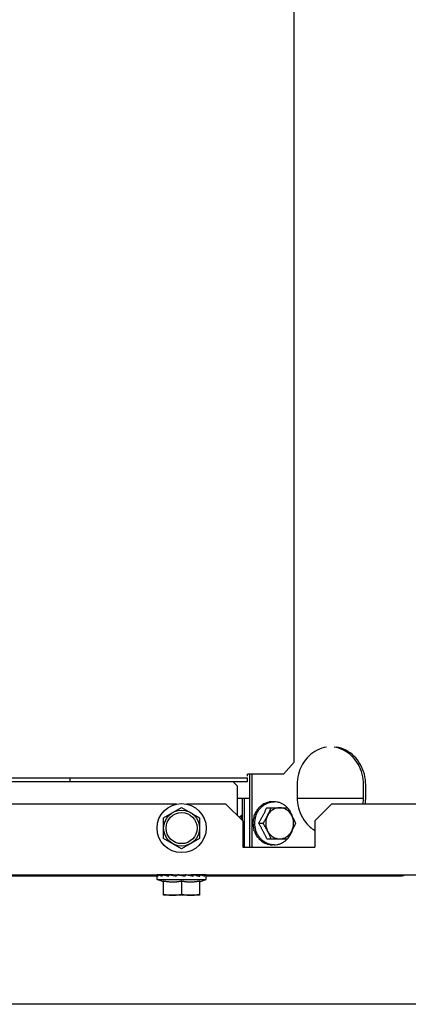
# Model space of a CAD drawing. Units: metres. Extents: x -382 to 2414, y -914 to 1646.
# Drawn here: x 174 to 174, y 247 to 248 of the extents above; entities that cross this region are included whole.
import ezdxf

# ---------------------------------------------------------------- set-up
doc = ezdxf.new("R2010")
doc.units = ezdxf.units.M
for name, color, linetype in [('-teeqpp', 252, 'Continuous'), ('AC-TUB', 3, 'Continuous'), ('EQP', 31, 'Continuous')]:
    doc.layers.add(name, color=color, linetype=linetype)

msp = doc.modelspace()

# ---------------------------------------------------------------- linework, layer by layer
at = {"layer": '-teeqpp'}
for radius in [0.4139499999999998, 0.4094499999999998]:
    msp.add_circle((173.3115496180151, 247.8977497530855), radius, dxfattribs=at)
for radius, start, end in [(0.4199999999999999, 316.2743187081862, 0.4637330831252644), (0.42095, 316.273391565094, 0.4644268951733537), (0.4230559090388998, 316.752856712801, 358.291735244049)]:
    msp.add_arc((173.3115496180151, 247.8977497530855), radius, start, end, dxfattribs=at)
at = {"layer": 'AC-TUB', "color": 2}
for p, q in [((173.8300685061631, 247.3165306351275), (173.8299314899048, 249.4574306306322)), ((173.8300685061631, 247.3165306351275), (173.8255941539906, 247.3115303486638)), ((173.8255941539906, 247.3115303486638), (173.8105861372098, 247.3115293885298)), ((173.8105861844924, 247.3107793878792), (173.8105861372098, 247.3115293885298)), ((173.8115577178853, 247.281029450475), (173.8115557654319, 247.3115294511069)), ((173.8124501128211, 247.2810295081329), (173.8124481613022, 247.3115295069028)), ((172.8125862342388, 247.309965517471), (173.8105862322404, 247.3100293881607)), ((172.8125863337559, 247.3084155171232), (173.8105863317573, 247.3084793878131)), ((173.7364759978602, 247.3100246451745), (173.7364760969106, 247.3084746457569)), ((173.8064393870352, 247.3065291225944), (173.8044892630664, 247.3084789971592)), ((173.8105863317573, 247.3084793878131), (173.8105862322404, 247.3100293881607)), ((173.8312420704608, 247.3070307099565), (173.8312423901743, 247.3020307109057)), ((173.8589878949465, 247.302032485801), (173.8589875742982, 247.3070324867131)), ((173.8598802908155, 247.3020325425287), (173.859879970634, 247.3070325425103)), ((173.8064401785189, 247.2941761917093), (173.8064393870352, 247.3065291225944)), ((173.7809475850033, 247.2990274899021), (173.4352262890225, 247.2990053656231)), ((173.8015869363905, 247.2990288128074), (173.7852262891317, 247.2990277643255)), ((173.8015869363905, 247.2990288128074), (173.8085873840596, 247.2920292610854)), ((173.8064397072162, 247.3015291226129), (173.811556405795, 247.3015294502136)), ((173.8083371807488, 247.3015292450741), (173.808337773118, 247.2922788397041)), ((173.8092295761523, 247.3015293018004), (173.8092308882424, 247.2810293020627)), ((173.8216644365596, 247.3000300977037), (173.8209305752878, 247.3000300502483)), ((173.8312424229405, 247.3015307092323), (173.8589879263104, 247.3015324869193)), ((173.8455869361355, 247.2990316289095), (173.8385873839495, 247.2920311803082)), ((173.9715869357676, 247.2990396915104), (173.8455869361355, 247.2990316289095)), ((173.7755872991634, 247.2933572759136), (173.7830870220096, 247.297687882892)), ((173.7830870220096, 247.297687882892), (173.7905872991091, 247.2933582355254)), ((173.8185663398569, 247.297529899766), (173.8272178039042, 247.297530453119)), ((173.7755878538828, 247.284697021568), (173.7755872991634, 247.2933572759136)), ((173.7905872991091, 247.2933582355254), (173.7905878538281, 247.2846979811795)), ((173.8085873840596, 247.2920292610854), (173.8085880885517, 247.2810292605679)), ((173.8152082677802, 247.2910296831474), (173.8171427530524, 247.2910298086135)), ((173.8385873839495, 247.2920311803082), (173.8385880884409, 247.2810311807225)), ((173.7830881309819, 247.2803673742008), (173.7755878538828, 247.284697021568)), ((173.7905878538281, 247.2846979811795), (173.7830881309819, 247.2803673742008)), ((173.8185671716783, 247.2845298981363), (173.8272186366537, 247.2845304533548)), ((173.8216655885592, 247.2820300979567), (173.8209317268206, 247.2820300505)), ((173.8085880885517, 247.2810292605679), (173.8385880884409, 247.2810311807225)), ((172.8503261907856, 247.2689679324658), (173.7728388566527, 247.2690269723432)), ((173.408588825419, 247.2695036597277), (174.4085888235954, 247.2695676605388)), ((173.7728389526142, 247.2675269719757), (173.7728388312996, 247.2694309247313)), ((173.7728389526142, 247.2675269719757), (173.7933389523516, 247.2675282845312)), ((173.7755890109593, 247.2665789551038), (173.7728389526142, 247.2675269719757)), ((173.7735038291362, 247.2694634250249), (173.7728404185325, 247.2694671093498)), ((173.7735131037161, 247.2694664582023), (173.7733969958003, 247.269467144688)), ((173.775331277827, 247.269465746165), (173.7751232650166, 247.2694672522771)), ((173.7755893681881, 247.2610271476328), (173.7755889903881, 247.2669390644962)), ((173.7780835797398, 247.2694643986933), (173.7778117142113, 247.269467410777)), ((173.7780888278426, 247.2694673719752), (173.7780888247071, 247.2695273091829)), ((173.7787975342901, 247.2694598489877), (173.7782089705997, 247.2694664809055)), ((173.7821576817071, 247.2694336128773), (173.7822771886263, 247.2694069696258)), ((173.783088847872, 247.2691634975879), (173.7828545010188, 247.2692076286894)), ((173.7830889903623, 247.2669395438361), (173.7830893476491, 247.2613521914573)), ((173.7880888287409, 247.2694649818116), (173.7880888242064, 247.2695279476818)), ((173.7908222081121, 247.269468256156), (173.7897885609932, 247.2694605788124)), ((173.7905889898698, 247.2669400231759), (173.7905893685966, 247.2610281091077)), ((173.7905890160264, 247.2665799147237), (173.7933389523516, 247.2675282845312)), ((173.7933372378, 247.269468421182), (173.7928130383302, 247.2694654426832)), ((173.7933261880578, 247.2690282839574), (173.8750363236541, 247.2690335122968)), ((173.7933389523516, 247.2675282845312), (173.7933388395613, 247.2692920376628)), ((173.8745888247254, 247.2695334843925), (173.8745888560927, 247.2690334836482)), ((173.7905893685966, 247.2610281091077), (173.7755893681881, 247.2610271476328))]:
    msp.add_line(p, q, dxfattribs=at)
for points in [[(173.7752972934754, 247.2694552131445), (173.774790830209, 247.2694596249019), (173.7735566511449, 247.2694669379266)], [(173.7779776127563, 247.2694393596096), (173.7773804840526, 247.2694490746221), (173.7763890964243, 247.2694597208506), (173.7754203064312, 247.2694667927005)], [(173.77998456878, 247.2694354846972), (173.7794425668446, 247.2694491458501), (173.7787975342901, 247.2694598489877)], [(173.7821576821621, 247.2694336193977), (173.7819622959969, 247.2694484824972), (173.7817351886167, 247.2694596830568), (173.7815862997436, 247.2694646270495)], [(173.7850334884381, 247.2694677212148), (173.7847866672591, 247.2694599276022), (173.7845432617401, 247.269448813078), (173.7843290090666, 247.2694343485375)], [(173.7883659426434, 247.2694680862289), (173.7876818372001, 247.2694604199605), (173.7870212650653, 247.2694496372455), (173.7864598363813, 247.2694359265231)], [(173.7897885609932, 247.2694605788124), (173.788797174677, 247.2694498036624), (173.7885088140567, 247.2694450774109)], [(173.7910543922599, 247.2694682708056), (173.7900124447144, 247.2694605943216), (173.7890094527065, 247.2694498190972), (173.7885218103593, 247.2694419645595)], [(173.7926571218295, 247.2694683761677), (173.7913868271862, 247.2694606877994), (173.7911182839546, 247.2694583131367)], [(173.792780660068, 247.269468384912), (173.7915116608301, 247.2694607359888), (173.7911182936136, 247.2694572831092)]]:
    msp.add_lwpolyline(points, dxfattribs=at)
for radius in [0.01024999999999999, 0.007499999999999995, 0.006499999999999995]:
    msp.add_circle((173.7830875767281, 247.2890276285475), radius, dxfattribs=at)
for points, start_tangent, end_tangent in [([(173.8435222077517, 247.3228686386658), (173.8396117825293, 247.3215853583897), (173.8361833286904, 247.3191230196558), (173.8335145997739, 247.3156811078541), (173.8332651006367, 247.3152311832441)], (-0.9873405520817586, -0.1586147351757977), (-0.4711951805469726, -0.8820289688152574)), ([(173.8589875742975, 247.3070324867128), (173.858407268171, 247.3115401698201), (173.8567139381855, 247.3156825936039), (173.8540447684095, 247.3191241631105), (173.8506159996157, 247.321586062098), (173.8467054105865, 247.3228688434046)], (-6.399917332104708e-05, 0.9999999979520531), (-0.9873608464175447, 0.1584883559181243)), ([(173.8598799706338, 247.3070325425099), (173.8592996640396, 247.3115402265473), (173.8576063335888, 247.3156826503312), (173.8549371647428, 247.3191242207695), (173.851508395486, 247.321586118826), (173.8475978059894, 247.3228689001317)], (-6.399917332104708e-05, 0.9999999979520531), (-0.9873608464175447, 0.1584883559181243)), ([(173.8332651006367, 247.3152311832441), (173.8318217998444, 247.3115384685377), (173.8312420704603, 247.307030709957)], (-0.4711951805420026, -0.8820289688179125), (6.399917332104708e-05, -0.9999999979520531)), ([(173.8136106950308, 247.2910733000592), (173.8137096757875, 247.2924374984602), (173.8140046350684, 247.2938107614084), (173.8144882194513, 247.295115551196), (173.815148519951, 247.2963197477393), (173.8159692778559, 247.2973936934629), (173.8169302829986, 247.2983109474219), (173.8180078737219, 247.2990489222368), (173.8191755152163, 247.2995894466655), (173.8204044562765, 247.2999192118807), (173.8209334768746, 247.2999928599424)], (0.004284721825576991, 0.9999908205373078), (0.9948520175235491, 0.1013383601077294)), ([(173.8167763690619, 247.2986963855401), (173.8164226492702, 247.2984553491515), (173.8160748521068, 247.2981923649577), (173.8157359066965, 247.297908743629), (173.8154088070617, 247.2976065214498), (173.8150957737632, 247.2972877315297), (173.8147991340579, 247.2969551997169)], (-0.8399940132375657, -0.5425956668874616), (-0.6478531663894656, -0.7617652360137892)), ([(173.8167763690619, 247.2986963855401), (173.8168048733771, 247.2987609484285), (173.8168341527526, 247.2988240169223)], (0.3954455921717026, 0.9184894031135974), (0.4297924658824385, 0.9029277026820547)), ([(173.8168341527526, 247.2988240169223), (173.8169059874501, 247.2988698180134), (173.816978335672, 247.2989148525635)], (0.840273388880527, 0.5421629201072635), (0.8518210736289025, 0.5238328536104856)), ([(173.8193773596827, 247.299846534552), (173.8185536977512, 247.2996219094107), (173.8177517156223, 247.2993105839523), (173.816978335672, 247.2989148525635)], (-0.9772297711730275, -0.2121838220343688), (-0.8660022487532081, -0.5000401035460931)), ([(173.8193773596827, 247.299846534552), (173.8194198723406, 247.2998707296194), (173.8194626551597, 247.2998932273397)], (0.8608883240590046, 0.5087939597704351), (0.8928604685910463, 0.450333413847316)), ([(173.8194626551597, 247.2998932273397), (173.819544175519, 247.2999088112483), (173.8196259465551, 247.2999234800891)], (0.9811250817290951, 0.1933741813223193), (0.9852806248626363, 0.1709446994507085)), ([(173.8209305752873, 247.3000300502483), (173.8204944768904, 247.3000181683151), (173.8200592828059, 247.2999826145888), (173.8196259465551, 247.2999234800891)], (-0.9999999979520531, -6.399917332104708e-05), (-0.9868103314534543, -0.1618807268847157)), ([(173.8209334768746, 247.2999928599424), (173.8216644365593, 247.3000300977037)], (0.9948520175223294, 0.1013383601197064), (0.9999999979520531, 6.399917332104708e-05)), ([(173.8272272479587, 247.2975392831443), (173.8263988095273, 247.2983115530019), (173.8253211241802, 247.2990493892796), (173.8241534134879, 247.2995897648491), (173.8229244299052, 247.2999193722312), (173.8216644365593, 247.3000300977037)], (-0.6838691327768841, 0.7296046938137074), (-0.9999999979520531, -6.399917332104708e-05)), ([(173.8312423901739, 247.3020307109061), (173.8318226967681, 247.2975230268685), (173.8335160267548, 247.2933806021522), (173.8361851960642, 247.289939033577), (173.836720485469, 247.2894458493975)], (6.399917332104708e-05, -0.9999999979520531), (0.7519509172847532, -0.6592190971100724)), ([(173.8587300962063, 247.2990104456555), (173.8589878949465, 247.302032485801)], (0.1694748444381033, 0.9855345134000543), (-6.399917332104708e-05, 0.9999999979520531)), ([(173.8596224916107, 247.2990105023823), (173.859880290815, 247.302032542528)], (0.1694748444381033, 0.9855345134000543), (-6.399917332104708e-05, 0.9999999979520531)), ([(173.8071935438365, 247.2934196264321), (173.8074299973389, 247.2937383128858), (173.8078649467868, 247.2941857767923), (173.8083364347449, 247.2945328359419)], (0.5548704631630949, 0.8319367578783694), (0.8515729442264951, 0.5242361306333437)), ([(173.8146842934393, 247.2966215644835), (173.814172284933, 247.295889418172), (173.8137266263825, 247.2951068309069), (173.8133511861624, 247.2942808872926)], (-0.6109079473468143, -0.7917016356358637), (-0.3724472670281303, -0.9280533569161192)), ([(173.8146842934393, 247.2966215644835), (173.8146872802488, 247.2967187047568), (173.8146914503159, 247.2968147387569)], (0.02449970407510879, 0.9996998372012638), (0.04981287890972953, 0.9987585679706208)), ([(173.8146914503159, 247.2968147387569), (173.814744935738, 247.2968852354581), (173.8147991340579, 247.2969551997169)], (0.6004293128408674, 0.7996778353070969), (0.6163681541966615, 0.7874581249134461)), ([(173.8152082677802, 247.2910296831478), (173.8155470453235, 247.2915931204595), (173.815862475167, 247.2921314330663), (173.8161598762699, 247.2926522305013), (173.8164438331501, 247.2931626237246), (173.8167184258755, 247.2936695328578), (173.816986094804, 247.2941774649794), (173.8172468717339, 247.2946866185159), (173.8174967340408, 247.2951888729676), (173.8177400530014, 247.2956926996017), (173.8179913505203, 247.2962296147693), (173.8182633379529, 247.2968314428215), (173.8185663398574, 247.2975298997665)], (0.5201605567071298, 0.8540684956407941), (0.3905007353980356, 0.9206026154935658)), ([(173.8239848246055, 247.297530245203), (173.8232255479736, 247.2974745891754), (173.8224792696287, 247.2973086668289), (173.8217587592644, 247.2970353207415), (173.8210763443606, 247.2966592246653), (173.8204437012137, 247.2961868151704), (173.8198716544264, 247.2956261776972), (173.8193699927601, 247.2949868990884), (173.8189472998763, 247.2942799238824)], (-0.9999999979520522, -6.399918918804752e-05), (-0.4589799718188915, -0.8884466137417205)), ([(173.8189472998763, 247.2942799238824), (173.8192758323905, 247.2949253934994), (173.8195951240118, 247.2955721392314), (173.8199055094003, 247.2962210771343), (173.8202072825261, 247.2968732265756), (173.8205008260652, 247.2975300224393)], (0.4589799718101461, 0.8884466137462383), (0.4019261904251547, 0.9156720687289327)), ([(173.8290227654741, 247.2942805680373), (173.8285999956536, 247.2949874709141), (173.8280982691015, 247.2956266689514), (173.8275261673696, 247.2961872289538), (173.8268934762741, 247.2966595580756), (173.8262110184285, 247.2970355758293), (173.8254904658338, 247.2973088432316), (173.8247441459541, 247.2974746816728), (173.8239848246055, 247.297530245203)], (-0.4590936877383271, 0.8883878577956948), (-0.9999999979520522, -6.399918918804752e-05)), ([(173.8272178039037, 247.297530453119), (173.8276029621279, 247.2968736980147), (173.827975087921, 247.2962215933171), (173.8283352822164, 247.2955726982666), (173.8286843034355, 247.2949259952784), (173.8290227654741, 247.2942805680373)], (0.5109837375489745, -0.8595903791693348), (0.4590936877609769, -0.8883878577839901)), ([(173.8291582944942, 247.2943304098562), (173.828841281364, 247.2951164716258), (173.8281808273391, 247.2963205815893), (173.827359931925, 247.2973944222315), (173.8272272479587, 247.2975392831443)], (-0.3326701280554901, 0.9430432577032424), (-0.6838691327685639, 0.7296046938215056)), ([(173.808334216523, 247.2942395536343), (173.8081949946361, 247.2939995944198), (173.8079654559899, 247.2935549646234), (173.8077703911727, 247.2931043115996), (173.8076993509912, 247.2929144835409)], (-0.5160364890686405, -0.8565666010005942), (-0.3363854387175338, -0.9417243952552217)), ([(173.8128074467884, 247.2910295306424), (173.8128078655118, 247.291121968042), (173.8128091358158, 247.2912144739378)], (-6.399917332104708e-05, 0.9999999979520531), (0.0183271210668695, 0.9998320442121271)), ([(173.8129444121764, 247.2907802653178), (173.812875158116, 247.2909048962094), (173.8128074467884, 247.2910295306424)], (-0.4898492912162543, 0.8718071299862911), (-0.473155822058576, 0.880978755732551)), ([(173.8133534689268, 247.2938723240131), (173.8131571315103, 247.2932449119401), (173.8129938477364, 247.2925673835009), (173.8128767656556, 247.2918776779247), (173.8128091358158, 247.2912144739378)], (-0.3296259427066042, -0.9441116130494231), (-0.06915988039040437, -0.9976055888698627)), ([(173.8129444121764, 247.2907802653178), (173.8129506241835, 247.2901137766655), (173.8130038965667, 247.2894240975625), (173.813103265288, 247.2887492858604), (173.8132383626153, 247.2881258170175)], (-0.02380811918561918, -0.9997165465574946), (0.243681392278376, -0.9698553392425452)), ([(173.8132929905178, 247.2941077423463), (173.8133216748638, 247.2941944337956), (173.8133511861624, 247.2942808872926)], (0.3096524906556703, 0.9508497962510906), (0.3275255900316531, 0.944842308469735)), ([(173.8133534689268, 247.2938723240131), (173.8133225044267, 247.2939903253205), (173.8132929905178, 247.2941077423463)], (-0.2587704620838077, 0.96593884276021), (-0.2386940802261449, 0.9710948131181605)), ([(173.8136107009109, 247.2909858645867), (173.8136106032114, 247.2910295807658), (173.8136106950308, 247.2910733000592)], (-0.004412718620428009, 0.999990263909793), (0.004284721484103374, 0.9999908205387709)), ([(173.8209346231886, 247.2820672422315), (173.8204055938197, 247.2821408215639), (173.8191766107032, 247.2824704289469), (173.8180088995439, 247.2830108054466), (173.8169312155937, 247.2837486407955), (173.8159700918015, 247.2846657715641), (173.8151491968501, 247.2857396131378), (173.814488742358, 247.2869437240322), (173.8140049914323, 247.2882484541899), (173.8137098560348, 247.2896216781858), (173.8136107009109, 247.2909858645867)], (-0.994864980515654, 0.1012110198722837), (-0.004412718961901881, 0.999990263908286)), ([(173.8185671716788, 247.2845298981367), (173.8182831674078, 247.2851852355168), (173.8180266225734, 247.285754795055), (173.8177896758432, 247.2862636430752), (173.8175628454669, 247.2867365199907), (173.8173346142328, 247.2871992980529), (173.8170967324838, 247.2876687634607), (173.8168511366034, 247.2881406922088), (173.8166000751489, 247.2886107527884), (173.8163434730632, 247.2890792710371), (173.816079865793, 247.2895490272717), (173.8158056198786, 247.2900262943331), (173.8155166512113, 247.2905175519816), (173.8152082677802, 247.2910296831478)], (-0.3906185678285257, 0.9205526244966075), (-0.5202698718061797, 0.8540019089503151)), ([(173.8171427530524, 247.2910298086135), (173.8175278280246, 247.2916866112339), (173.8178998695328, 247.2923387640569), (173.8182599810955, 247.292987704122), (173.8186089190801, 247.2936344525062), (173.8189472998763, 247.2942799238824)], (0.5108737072160058, 0.8596557772011858), (0.4589799718124688, 0.8884466137450384)), ([(173.8189477150897, 247.287779922601), (173.8186092530511, 247.2884253498428), (173.8182602322979, 247.2890720528312), (173.8179000370685, 247.2897209488117), (173.817527911739, 247.2903730553728), (173.8171427530524, 247.2910298086135)], (-0.4590936877609769, 0.8883878577839901), (-0.5109837375489745, 0.8595903791693348)), ([(173.8189472998763, 247.2942799238824), (173.8186107927029, 247.2935173044416), (173.8183662563399, 247.2927121458986), (173.8182178700929, 247.2918782202896), (173.8181681672377, 247.2910297960586), (173.8182179954033, 247.2901813902529), (173.8183664978997, 247.2893475170376), (173.8186111332361, 247.2885424353399), (173.8189477150897, 247.287779922601)], (-0.4589799718198255, -0.8884466137412383), (0.4590936877573655, -0.8883878577858568)), ([(173.8290231816156, 247.2877805686205), (173.8293596892572, 247.28854318713), (173.8296042251493, 247.2893483475343), (173.8297526113988, 247.290182272212), (173.8298023142588, 247.2910306936492), (173.8297524865591, 247.2918790994556), (173.8296039835943, 247.2927129745328), (173.8293593477915, 247.2935180562313), (173.8290227654741, 247.2942805680373)], (0.4589799718375778, 0.888446613732067), (-0.4590936877456611, 0.8883878577919048)), ([(173.8290227654741, 247.2942805680373), (173.8293513815586, 247.2936351399728), (173.8293721690482, 247.2935936474044)], (0.459093687772622, -0.8883878577779726), (0.4475917859898428, -0.8942379957899479)), ([(173.8293848536464, 247.2935969704047), (173.8293250327554, 247.2938117414697), (173.8291582944942, 247.2943304098562)], (-0.257341353932249, 0.9663205614889487), (-0.3326701280537739, 0.9430432577038479)), ([(173.8293721690482, 247.2935936474044), (173.8296707559468, 247.2929884352627), (173.8299812245364, 247.292339536189), (173.8302830810148, 247.2916874281059), (173.8305767082695, 247.2910306671788)], (0.4475917860370937, -0.8942379957662978), (0.402043391619467, -0.9156206153506576)), ([(173.8305767082695, 247.2910306671788), (173.8302831647316, 247.2903738713148), (173.8299813920712, 247.2897217218749), (173.8296710062184, 247.2890727830386), (173.8293724976747, 247.2884675331416)], (-0.4019261904309397, -0.9156720687263931), (-0.4474773214140251, -0.8942952794352264)), ([(173.8132933841507, 247.2879513799926), (173.8132654577375, 247.288038486043), (173.8132383626153, 247.2881258170175)], (-0.3097741954424109, 0.9508101534155002), (-0.2918402222074126, 0.9564670850070737)), ([(173.8135064610919, 247.2877183339028), (173.8133991985553, 247.2878345595618), (173.8132933841507, 247.2879513799926)], (-0.6816005371615073, 0.7317244752918582), (-0.6678559991422223, 0.7442905107615871)), ([(173.8135064610919, 247.2877183339028), (173.8137959563701, 247.2868992529911), (173.8141574310541, 247.286119709333), (173.8145870945832, 247.2853874525797)], (0.2889633552947605, -0.9573401586148962), (0.547793456450803, -0.8366136079873926)), ([(173.8189477150897, 247.287779922601), (173.8193704853729, 247.287073021587), (173.8198722123925, 247.2864338226191), (173.8204443136578, 247.2858732626164), (173.8210770047558, 247.2854009325638), (173.8217594630644, 247.2850249157409), (173.8224800151934, 247.2847516492702), (173.8232263355374, 247.2845858108294), (173.8239856568873, 247.2845302463686)], (0.4590936877543947, -0.8883878577873916), (0.9999999979520522, 6.399918918804752e-05)), ([(173.820501658349, 247.2845300226745), (173.8202080301667, 247.2851867817383), (173.8199061736843, 247.2858388916834), (173.8195957055616, 247.2864877898264), (173.8192763302422, 247.2871344945352), (173.8189477150897, 247.287779922601)], (-0.4020433916432838, 0.9156206153401992), (-0.4590936877476861, 0.8883878577908585)), ([(173.8239856568873, 247.2845302463686), (173.8247449335197, 247.284585902396), (173.8254912123311, 247.2847518247431), (173.8262117226934, 247.2850251717607), (173.8268941380643, 247.2854012669075), (173.8275267807473, 247.2858736754697), (173.8280988270649, 247.2864343148049), (173.8286004892002, 247.2870735915521), (173.8290231816156, 247.2877805686205)], (0.9999999979520522, 6.399918918804752e-05), (0.458979971846866, 0.8884466137272689)), ([(173.8290231816156, 247.2877805686205), (173.8286848022171, 247.2871350972459), (173.8283358628321, 247.2864883497909), (173.8279757517375, 247.2858394087959), (173.8276037102285, 247.2851872559725), (173.8272186366537, 247.2845304533548)], (-0.4589799718124688, -0.8884466137450384), (-0.5108737072160058, -0.8596557772011858)), ([(173.8272280817084, 247.2845216245489), (173.8273607463341, 247.2846665012639), (173.8281815047033, 247.2857404479212), (173.8288418047407, 247.2869446426002), (173.8291587162537, 247.2877307429583)], (0.6837757390003593, 0.729692221936422), (0.3325494173527768, 0.9430858312043129)), ([(173.8293724976747, 247.2884675331416), (173.8293517141283, 247.2884260391684), (173.8290231816156, 247.2877805686205)], (-0.4474773213385344, -0.894295279473), (-0.4589799718350839, -0.8884466137333557)), ([(173.8291587162537, 247.2877307429583), (173.8293253881884, 247.2882494342493), (173.8293851818694, 247.2884642130089)], (0.3325494173510599, 0.9430858312049181), (0.2572176643902194, 0.9663534928408143)), ([(173.836720485469, 247.2894458493975), (173.8385168884547, 247.2881020839591)], (0.7519509172880549, -0.659219097106306), (0.8454203149611201, -0.5341015737208056)), ([(173.8146921907978, 247.2852445622459), (173.8146393506149, 247.2853156567407), (173.8145870945832, 247.2853874525797)], (-0.6005316654307831, 0.7996009747461108), (-0.5844235445122437, 0.8114487788023013)), ([(173.8149718247848, 247.2850558452105), (173.8148314180391, 247.2851496481278), (173.8146921907978, 247.2852445622459)], (-0.8340977608078115, 0.5516166471521643), (-0.8236034679025506, 0.5671660494589679)), ([(173.8149718247848, 247.2850558452105), (173.8152261356302, 247.2847250733423), (173.8154963851769, 247.2844086019074), (173.8157804707528, 247.2841090303975), (173.8160763370392, 247.2838282207792), (173.8163812674438, 247.2835680515925), (173.816692656048, 247.2833296686147)], (0.5892133133785673, -0.8079775190792444), (0.8098961116071143, -0.5865733444367184)), ([(173.8168351504073, 247.2832355600301), (173.816763731209, 247.2832821758434), (173.816692656048, 247.2833296686147)], (-0.8403427779995213, 0.5420553619917875), (-0.8284534622267039, 0.5600579085457031)), ([(173.8171637591233, 247.2831139336647), (173.8169990702306, 247.2831739983437), (173.8168351504073, 247.2832355600301)], (-0.9410880240230197, 0.3381616936325701), (-0.9344683791519866, 0.3560461323551476)), ([(173.8171637591233, 247.2831139336647), (173.8178464300304, 247.2827259282685), (173.8185613641792, 247.2824203176604), (173.8193010844629, 247.2822006636095)], (0.8406494873716962, -0.5415795780692856), (0.97362391420791, -0.2281588781583327)), ([(173.8194637897418, 247.2821666875454), (173.8193823836541, 247.2821832019088), (173.8193010844629, 247.2822006636095)], (-0.9811498253227234, 0.1932485970691377), (-0.9764951301855362, 0.2155394644234154)), ([(173.8198178827292, 247.2821268242369), (173.8196407047271, 247.2821459053698), (173.8194637897418, 247.2821666875454)], (-0.9947560398946468, 0.1022762000326582), (-0.9925963222459472, 0.1214600389585812)), ([(173.8198178827292, 247.2821268242369), (173.8201874344356, 247.2820731150089), (173.8205590267721, 247.2820408185073), (173.8209317268206, 247.2820300505)], (0.9850630881927038, -0.1721938218411271), (0.9999999979520531, 6.399917332104708e-05)), ([(173.8216655885594, 247.2820300979567), (173.8209346231886, 247.2820672422315)], (-0.9999999979520531, -6.399917332104708e-05), (-0.9948649805152323, 0.1012110198764282)), ([(173.8216655885594, 247.2820300979567), (173.8229255683784, 247.2821409828471), (173.8241545094404, 247.282470747132), (173.8253221504672, 247.2830112724898), (173.8263997411923, 247.283749246375), (173.8272280817084, 247.2845216245489)], (0.9999999979520531, 6.399917332104708e-05), (0.6837757389804525, 0.7296922219550764)), ([(173.7728396308601, 247.2694664244261), (173.7728388459527, 247.2694398803674), (173.772839118757, 247.269433042117)], (-0.6379711288224189, 0.7700602825682223), (0.03664280497478634, -0.9993284269165867)), ([(173.7732946773835, 247.2689270011786), (173.7731926546726, 247.2689941111596), (173.7731047358084, 247.2690604673437), (173.7730303812034, 247.2691262774338), (173.7729690527003, 247.2691917295797), (173.7729201981613, 247.2692570174918), (173.7728831668137, 247.2693225610308), (173.7728574155947, 247.2693889692932), (173.7728426741369, 247.2694569608045)], (-0.8505216509441192, 0.5259400358170981), (-0.1327579728438621, 0.9911484856702294)), ([(173.7732946773835, 247.2689270011786), (173.7733413453054, 247.2691088335719), (173.7733902286868, 247.2692907600497)], (0.2431091474303447, 0.969998939399261), (0.26490077635598, 0.9642756756685299)), ([(173.7735034237237, 247.2694649703362), (173.7734628709766, 247.2694397103571), (173.7734225030695, 247.2693795064849), (173.7733902272962, 247.2692907563232)], (-0.9673260296903635, -0.2535357021870463), (-0.2649007765403114, -0.9642756756178911)), ([(173.773513082856, 247.2694666779605), (173.7735083593147, 247.2694660478458), (173.7735034237237, 247.2694649703362)], (-0.9956190656703067, -0.09350227844168066), (-0.9673260302084453, -0.2535357002103864)), ([(173.7735205315985, 247.2694669448126), (173.773513082856, 247.2694666779605)], (-0.9997984352067194, 0.0200770754393147), (-0.9956190663802347, -0.09350227088231537)), ([(173.7749191463838, 247.2689271051311), (173.7747025810888, 247.2689942076149), (173.7745001517719, 247.2690605563553), (173.7743115237354, 247.2691263594029), (173.7741363595233, 247.2691918043156), (173.7739742625283, 247.2692570859992), (173.773824332847, 247.2693226229592), (173.7736854448806, 247.2693890223763), (173.7735566069439, 247.2694570062133)], (-0.9573178082700711, 0.2890373919910494), (-0.8738502020622929, 0.486195253324928)), ([(173.7749191463838, 247.2689271051311), (173.7750133807367, 247.2691089406883), (173.7751094496386, 247.2692908706188)], (0.4566734034142415, 0.8896344207673479), (0.4703330132110538, 0.8824890122170428)), ([(173.7752813716604, 247.2694546041337), (173.7752483249933, 247.2694400354108), (173.7751716036132, 247.2693796601473), (173.7751094477817, 247.2692908668896)], (-0.9429072215369987, -0.3330555082465655), (-0.4703330131474476, -0.8824890122509418)), ([(173.7752961592337, 247.2694592764551), (173.7752813716604, 247.2694546041337)], (-0.9632120151289478, -0.2687426536879323), (-0.9429072209103204, -0.3330555100207429)), ([(173.7753554487576, 247.2694672315358), (173.7753327527389, 247.2694662022147), (173.7752961592337, 247.2694592764551)], (-0.9999690812239986, 0.007863624865950054), (-0.963212015487983, -0.2687426524010988)), ([(173.7775290039322, 247.2689272731761), (173.7767630280127, 247.2690999832021), (173.7760485694628, 247.2692780479447), (173.775420261315, 247.269457127345)], (-0.9772505864386065, 0.212087932955652), (-0.9556314700659198, 0.2945649222491527)), ([(173.7755889903879, 247.2669390644967), (173.7761370307796, 247.2668410402687), (173.7766987264772, 247.2667569158668), (173.7772673494358, 247.266688438249), (173.7778365007578, 247.2666365744817), (173.7783990348325, 247.2666016142234), (173.7789476583682, 247.2665830645772), (173.7794774760862, 247.2665796907058), (173.7799936288573, 247.2665901369178), (173.7805095356475, 247.2666141381328), (173.7810284174091, 247.2666519875781), (173.7815460993049, 247.2667035152124), (173.782061736385, 247.2667685864237), (173.7825758292029, 247.2668472216183), (173.7830889903621, 247.2669395438361)], (0.9818199307360402, -0.1898147086225877), (0.9817956267243568, 0.1899403783952429)), ([(173.7775290039322, 247.2689272731761), (173.7776084421319, 247.2690382118158)], (0.5811372073879933, 0.8138055948377871), (0.5832402738118058, 0.8122996879255402)), ([(173.7776084421319, 247.2690382118158), (173.7776594374457, 247.2691091103632), (173.7777911034077, 247.2692910418373)], (0.5832402738176394, 0.8122996879213518), (0.5879817576449169, 0.8088741884105305)), ([(173.7777226413789, 247.2694572744447), (173.7776688508625, 247.2694443609842)], (-0.9723488022124509, -0.2335333099067726), (-0.9724038371467473, -0.2333040451905673)), ([(173.7779775449519, 247.2694395271324), (173.7778755566151, 247.269379784336), (173.7777911006194, 247.269291038107)], (-0.9276427663127599, -0.3734687377915463), (-0.5879817577116696, -0.8088741883620072)), ([(173.7780887895017, 247.2694660885463), (173.7779786817903, 247.2694399844725), (173.7779775449519, 247.2694395271324)], (-0.996443721909516, -0.0842609581426176), (-0.9276427662015085, -0.3734687380678789)), ([(173.7781245715194, 247.2694674128827), (173.7780919178604, 247.2694663387763), (173.7780887895017, 247.2694660885463)], (-0.999950780517303, 0.009921519179891366), (-0.9964437217776797, -0.08426095970166815)), ([(173.7808094630525, 247.2689274822478), (173.7804528392298, 247.2689945759803), (173.7801055019831, 247.2690609152166), (173.779767619063, 247.2691267079263), (173.779439345218, 247.2691921424996), (173.7791207155058, 247.2692574155044), (173.7788106758983, 247.269322940527), (173.7785073929797, 247.2693893310036), (173.7782088669135, 247.2694573043957)], (-0.9829614776379403, 0.1838116793890902), (-0.974007277036146, 0.2265167196491967)), ([(173.7799845687878, 247.2694354800412), (173.7800168231111, 247.2694331308555), (173.7801204056734, 247.2694068313331)], (0.9995207685273748, -0.0309553433585613), (0.9287268349432803, -0.370764704436975)), ([(173.7809524807701, 247.2690995934865), (173.7805526500686, 247.2692418185352), (173.7801204056734, 247.2694068313331)], (-0.9449500737782796, 0.3272145443992737), (-0.92873508466154, 0.3707440390872425)), ([(173.7808094630525, 247.2689274822478), (173.7809526132669, 247.2690999969739)], (0.6380909858065711, 0.7699609690318068), (0.6390537491188922, 0.7691620802776801)), ([(173.7809526132669, 247.2690999969739), (173.7809603614735, 247.2691093223898), (173.7811117426309, 247.269291253685)], (0.6390537489271276, 0.769162080437007), (0.6401159098255469, 0.7682783492902899)), ([(173.7815004669278, 247.269467463952), (173.7814547627479, 247.2694665940812), (173.7813264645276, 247.2694404247775), (173.7812084240363, 247.2693800466727), (173.7811117389097, 247.2692912508851)], (-0.9996142987245406, 0.02777145630760728), (-0.6401159099365179, -0.7682783491978309)), ([(173.7820725204763, 247.269359037411), (173.781586063101, 247.2694575215789)], (-0.980859124420665, 0.1947187151784002), (-0.9792906857873446, 0.2024592619026196)), ([(173.782854507017, 247.2692076612964), (173.782574007922, 247.2692611635389), (173.7820725204763, 247.269359037411)], (-0.9825294073013544, 0.1861073985311955), (-0.9808591244264541, 0.1947187151492403)), ([(173.7828545065497, 247.2692076622275), (173.7827528706305, 247.2692418412485), (173.7822771886267, 247.2694069696263)], (-0.9482770491312814, 0.3174439132994514), (-0.9415070760079938, 0.3369932133246577)), ([(173.7838002576179, 247.2690314723427), (173.7835153479136, 247.2690840656023), (173.783088847872, 247.2691634975884)], (-0.9834629179883569, 0.181109604775198), (-0.9828614424692861, 0.1843458296441645)), ([(173.7830889903621, 247.2669395438361), (173.7836021755152, 247.2668472851462), (173.7841162963155, 247.2667687129135), (173.7846319592552, 247.2667037070903), (173.7851496593698, 247.2666522470936), (173.7856685498655, 247.266614462809), (173.7861844637016, 247.2665905297258), (173.7867006237593, 247.2665801524786), (173.7872304429807, 247.2665835968323), (173.7877790557916, 247.2666022181668), (173.7883415715842, 247.2666372505962), (173.7889107005199, 247.2666891856334), (173.789479301691, 247.2667577373907), (173.7900409752876, 247.2668419339152), (173.7905889898695, 247.2669400231755)], (0.9818199307343626, -0.1898147086312646), (0.9817956267226778, 0.1899403784039198)), ([(173.7843648512867, 247.2689277102907), (173.7839409317792, 247.2690055885364), (173.7838002576179, 247.2690314723427)], (-0.9835349022986577, 0.1807182778812662), (-0.9834629179869329, 0.1811096047829262)), ([(173.7838003036788, 247.2690314957033), (173.7838525581046, 247.2690933327353), (173.7839925675426, 247.2692594486107)], (0.645715033849276, 0.7635784799619673), (0.6437467331519641, 0.7652386187041103)), ([(173.7839925754424, 247.2692594579376), (173.7840794133651, 247.26934073246), (173.784184139573, 247.2693995047912), (173.7842982189352, 247.269430827271), (173.7843290086041, 247.2694343466749)], (0.6437467331595736, 0.7652386186977086), (0.9966658736167467, 0.08159127629696117)), ([(173.7843648512867, 247.2689277102907), (173.7845180128274, 247.2691095486723), (173.7846708482446, 247.2692914814972)], (0.6447165815924609, 0.7644216960681667), (0.6427219876609147, 0.7660995017471315)), ([(173.7850334884492, 247.2694677146953), (173.7850141798897, 247.269466821489), (173.7848862467504, 247.2694406518717), (173.78476803536, 247.2693802744095), (173.7846708449883, 247.2692914796287)], (-0.9996592338984237, -0.02610394762515798), (-0.6427219876641084, -0.7660995017444532)), ([(173.7861364131886, 247.2692553517088), (173.7861238979999, 247.2692578637389), (173.7857988175122, 247.2693233884652), (173.7854730482472, 247.2693897762933), (173.7851445158583, 247.2694577482866)], (-0.9804526195000606, 0.1967553326227025), (-0.9788991844413498, 0.2043437953549382)), ([(173.7877297683447, 247.268935413173), (173.7874365188723, 247.2689950228898), (173.7871067934245, 247.2690613630477), (173.7867777520266, 247.2691271567433), (173.7864499699194, 247.2691925921486), (173.7861364131886, 247.2692553517088)], (-0.9797158111549719, 0.2003919393911746), (-0.9804526195249704, 0.1967553324985739)), ([(173.7861396120927, 247.2692595955752), (173.7862170140615, 247.2693410152551), (173.7863098001851, 247.2693998148857), (173.7864098903442, 247.2694310112558), (173.7864598349995, 247.2694359172067)], (0.6000540138680955, 0.7999594867496654), (0.9995516504599218, 0.02994157749428968)), ([(173.7877663359363, 247.2689279275821), (173.7877297683447, 247.268935413173)], (-0.9796468170139103, 0.2007289563429126), (-0.9797158110610571, 0.2003919398503232)), ([(173.7877663359363, 247.2689279275821), (173.7879032859207, 247.2691097655481), (173.7880391405095, 247.26929169852)], (0.6032350280859881, 0.7975634776556018), (0.5966729207367882, 0.8024845329720881)), ([(173.7883659422059, 247.2694680694644), (173.7883409212052, 247.2694669998878), (173.7882287728582, 247.2694406818839), (173.7881250712348, 247.2693804574885), (173.7880391377228, 247.2692916947897)], (-0.9999628448648776, -0.00862026042188423), (-0.5966729208390747, -0.8024845328960354)), ([(173.7884550166896, 247.26945796068), (173.7885218052793, 247.2694419394052)], (0.9723786859652427, -0.2334088496190931), (0.972445619258041, -0.2331298298927991)), ([(173.7885218052793, 247.2694419394052), (173.7891297682447, 247.2692964128537)], (0.9724456191281136, -0.2331298304347605), (0.9724181430104734, -0.2332444107456009)), ([(173.7891297682447, 247.2692964128537), (173.7892120212473, 247.2692766682292), (173.7895204587371, 247.2692022007177)], (0.9724181429999794, -0.2332444107893518), (0.9717472222235694, -0.2360240159407049)), ([(173.7895204587371, 247.2692022007177), (173.789582184347, 247.2691871850905)], (0.9717472221624917, -0.2360240161921697), (0.9715839820518063, -0.2366950904018827)), ([(173.789582184347, 247.2691871850905), (173.7899473945231, 247.2690972362925), (173.7906036483696, 247.2689281097266)], (0.9715839819484843, -0.2366950908259994), (0.9658867935858908, -0.2589646732208224)), ([(173.7906036483696, 247.2689281097266), (173.7907078674473, 247.2691099454103), (173.7908103527041, 247.2692918750181)], (0.5004594019785424, 0.86576000541217), (0.487554953955244, 0.8730923014628522)), ([(173.7910543923451, 247.2694682205145), (173.7910350285761, 247.2694672070741), (173.7909522124855, 247.269441040203), (173.7908747344043, 247.2693806655213), (173.7908103513137, 247.2692918712905)], (-0.9999938766115247, -0.003499534176819061), (-0.4875549541703379, -0.8730923013427391)), ([(173.7908222086364, 247.2694682216977), (173.7908449048732, 247.2694671955885), (173.7908464124862, 247.2694670388821)], (0.99996806640043, 0.007991631834980743), (0.994321901478851, -0.1064140791412599)), ([(173.7911317428698, 247.2694536997747), (173.7911182861278, 247.2694581296705)], (-0.9498032725679084, 0.3128477959316514), (-0.9498958022421777, 0.3125667366862479)), ([(173.792534567606, 247.2689282328856), (173.7923858809145, 247.2689953402976), (173.7922280485054, 247.2690616909047), (173.7920618099606, 247.2691274945744), (173.7918878895312, 247.2691929397279), (173.7917069448699, 247.2692582202635), (173.7915189301011, 247.2693237533331), (173.7913231023904, 247.2693901514253), (173.7911317428698, 247.2694536997747)], (-0.9051603310044739, 0.4250703179191316), (-0.949803273315051, 0.3128477936633329)), ([(173.792534567606, 247.2689282328856), (173.7925934833681, 247.2691100655079), (173.7926502378346, 247.2692919913318)], (0.3134074267621949, 0.9496187576339781), (0.2925623182879255, 0.956246458774094)), ([(173.7927806545765, 247.2694680524201), (173.7927700792984, 247.2694672829532), (173.7927265523178, 247.2694409515761), (173.7926852665303, 247.2693807834034), (173.792650236441, 247.2692919894675)], (-0.99979457609084, 0.02026834032027704), (-0.2925623184033774, -0.9562464587387716)), ([(173.7926571249727, 247.2694681694188), (173.7926645680964, 247.2694679044748)], (0.999795855563781, 0.02020512799977292), (0.9956406665763831, -0.09327198432185117)), ([(173.7933261951714, 247.2689282830652), (173.7932397271281, 247.2690965983875), (173.7930651322085, 247.2692753072206), (173.7928130784544, 247.2694582398922)], (-0.2629921257673852, 0.9647979797783327), (-0.8396033941580171, 0.5431999084299791)), ([(173.7933261951714, 247.2689282830652), (173.7933327002186, 247.2691101127098), (173.7933368767967, 247.2692920371373)], (0.0421514043631372, 0.9991112346031426), (0.01655353245037592, 0.9998629808945899)), ([(173.7933385415404, 247.2694343536962), (173.7933383252227, 247.269380822695), (173.7933368768047, 247.2692920324803)], (-0.03651560350259073, -0.9993330829612526), (-0.01655353274494963, -0.9998629808897127)), ([(173.7933380254631, 247.2694677351981), (173.7933388140254, 247.269441192869), (173.7933385415404, 247.2694343536962)], (0.6378737698521353, 0.7701409310863991), (-0.03651560503131372, -0.9993330829053934)), ([(173.8752525489181, 247.2690484998529), (173.8750363236536, 247.2690335122973)], (-0.9906258025954633, -0.1366035110533216), (-0.9999999979520531, -6.399917332104708e-05)), ([(173.8762030032822, 247.2695169412179), (173.8757212666535, 247.2691857987522), (173.8752525489181, 247.2690484998529)], (-0.7213277687440601, -0.6925938564835207), (-0.9906258026037157, -0.1366035109934764)), ([(173.7755893476783, 247.2613517102543), (173.776347176065, 247.2612334130147), (173.7770996386946, 247.2611426049682), (173.7778483944253, 247.261078358528), (173.7785946182082, 247.2610400740466), (173.7793393686372, 247.2610273891662)], (0.9851953398924453, -0.1714355338143463), (0.9999999979520531, 6.399917332104708e-05)), ([(173.7793393686372, 247.2610273891662), (173.7800841165033, 247.2610401685406), (173.7808303353961, 247.261078548772), (173.7815790831507, 247.2611428920729), (173.7823315340884, 247.261233795545), (173.7830893476491, 247.2613521914573)], (0.9999999979520531, 6.399917332104708e-05), (0.9851733883570943, 0.1715616357843503)), ([(173.7830893476491, 247.2613521914573), (173.7838471760383, 247.2612338923543), (173.7845996386675, 247.2611430843085), (173.7853483948654, 247.2610788378688), (173.7860946186488, 247.2610405524556), (173.7868393690781, 247.2610278675766)], (0.9851953398924453, -0.1714355338143463), (0.9999999979520531, 6.399917332104708e-05)), ([(173.7868393690781, 247.2610278675766), (173.7875841164739, 247.2610406497431), (173.788330335369, 247.2610790281119), (173.7890790835911, 247.2611433704819), (173.7898315340587, 247.2612342767479), (173.7905893480884, 247.2613526707983)], (0.9999999979520531, 6.399917332104708e-05), (0.9851733883570943, 0.1715616357843503))]:
    msp.add_spline(points, degree=3, dxfattribs=dict(at, start_tangent=start_tangent, end_tangent=end_tangent))
at = {"layer": 'EQP', "color": 31, "linetype": 'Continuous'}
msp.add_line((170.2307131775938, 247.215438278811), (175.2192281177734, 247.2157575387721), dxfattribs=at)

doc.saveas('drawing.dxf')
